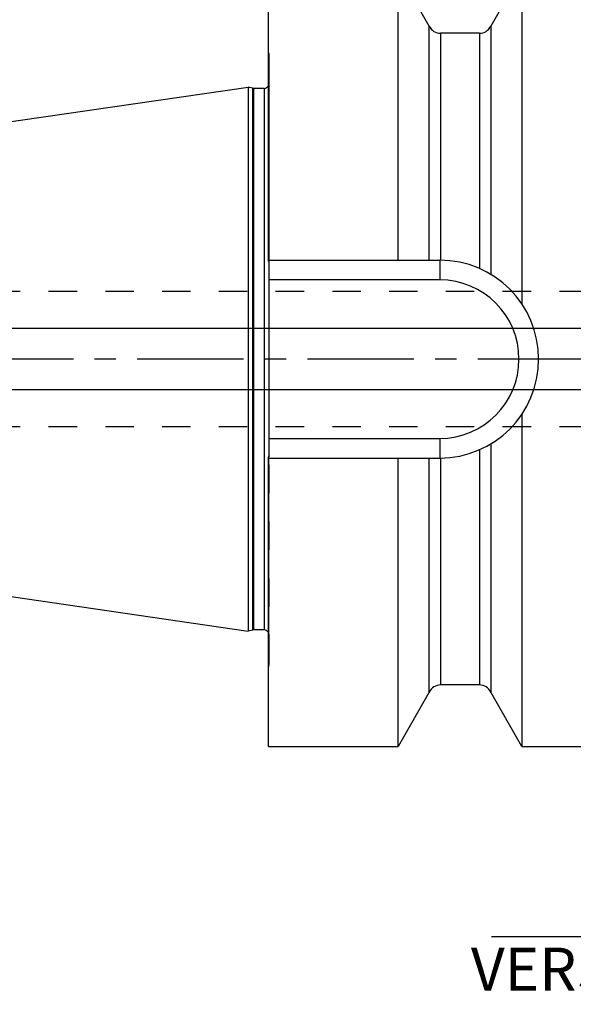
# Model space of a CAD drawing. Units: millimetres. Extents: x 0 to 420, y 0 to 297.
# Drawn here: x 145 to 190, y 106 to 186 of the extents above; entities that cross this region are included whole.
import ezdxf

# ---------------------------------------------------------------- set-up
doc = ezdxf.new("R2010")
doc.units = ezdxf.units.MM
doc.header["$LTSCALE"] = 23.1
doc.linetypes.add('CENTER', pattern=[0.6, 0.375, -0.075, 0.075, -0.075])
doc.linetypes.add('HIDDEN', pattern=[0.2, 0.1, -0.1])
doc.layers.get('0').update_dxf_attribs({"linetype": 'CONTINUOUS'})
for name, color, linetype in [('30656082_AXIS', 7, 'CONTINUOUS'), ('30656082_CL', 7, 'CONTINUOUS'), ('30656082_DIM', 7, 'CONTINUOUS'), ('30656082_HL', 7, 'CONTINUOUS'), ('30660232_DIM', 7, 'CONTINUOUS')]:
    doc.layers.add(name, color=color, linetype=linetype)
doc.styles.get("Standard").update_dxf_attribs({"font": 'TXT.SHX', "width": 0.7})
doc.dimstyles.new('DIMSTYLE_3', dxfattribs={"dimtxt": 3.5, "dimasz": 3.5, "dimexe": 0.18, "dimexo": 0.0625, "dimgap": 0.09, "dimtad": 1, "dimdec": 3, "dimdsep": 46, "dimtxsty": 'STANDARD', "dimblk": '_FILLED', "dimblk1": '_FILLED', "dimblk2": '_FILLED', "dimcen": 0.09, "dimclrt": 2, "dimadec": 0, "dimazin": 0, "dimtp": 0.1, "dimtm": 0.1, "dimtfac": 1, "dimtdec": 3, "dimtofl": 0, "dimtmove": 0, "dimatfit": 3, "dimldrblk": '_FILLED', "dimfxl": 1, "dimtolj": 1, "dimarcsym": 0})
doc.dimstyles.new('DIMSTYLE_4', dxfattribs={"dimtxt": 3.5, "dimasz": 3.5, "dimexe": 0.18, "dimexo": 0.0625, "dimgap": 0.09, "dimtad": 1, "dimdec": 3, "dimdsep": 46, "dimtxsty": 'STANDARD', "dimblk": '_FILLED', "dimblk1": '_FILLED', "dimblk2": '_FILLED', "dimcen": 0.09, "dimclrt": 2, "dimadec": 0, "dimazin": 0, "dimtp": 0.05, "dimtm": 0.05, "dimtfac": 1, "dimtdec": 3, "dimtofl": 0, "dimtmove": 0, "dimatfit": 3, "dimldrblk": '_FILLED', "dimfxl": 1, "dimtolj": 1, "dimarcsym": 0})
doc.dimstyles.new('DIMSTYLE_5', dxfattribs={"dimtxt": 3.5, "dimasz": 3.5, "dimexe": 0.18, "dimexo": 0.0625, "dimgap": 0.09, "dimtad": 1, "dimdec": 3, "dimdsep": 46, "dimtxsty": 'STANDARD', "dimblk": '_FILLED', "dimblk1": '_FILLED', "dimblk2": '_FILLED', "dimcen": 0.09, "dimclrt": 2, "dimadec": 0, "dimazin": 0, "dimtp": 0.15, "dimtm": 0.15, "dimtfac": 1, "dimtdec": 3, "dimtofl": 0, "dimtmove": 0, "dimatfit": 3, "dimldrblk": '_FILLED', "dimfxl": 1, "dimtolj": 1, "dimarcsym": 0})

# ---------------------------------------------------------------- blocks, each defined once
blk = doc.blocks.new('_FILLED')
at = {"color": 0, "linetype": 'BYBLOCK'}
blk.add_solid([(0, 0), (-1, 0.125), (-1, -0.125)], dxfattribs=at)
blk = doc.blocks.new('*D2')
at = {"layer": '30660232_DIM', "color": 3, "linetype": 'CONTINUOUS'}
for p, q in [((218.966, 158.884), (218.966, 110.384)), ((228.966, 157.695), (228.966, 110.384)), ((223.966, 111.884), (183.125, 111.884)), ((218.966, 111.884), (223.966, 111.884)), ((228.966, 111.884), (223.966, 111.884))]:
    blk.add_line(p, q, dxfattribs=at)
at = {"layer": '30660232_DIM', "color": 3, "linetype": 'CONTINUOUS', "xscale": 3.5, "yscale": 3.5, "zscale": 3.5, "rotation": 180}
blk.add_blockref('_FILLED', (218.966, 111.884), dxfattribs=at)
at = {"layer": '30660232_DIM', "color": 3, "linetype": 'CONTINUOUS', "xscale": 3.5, "yscale": 3.5, "zscale": 3.5}
blk.add_blockref('_FILLED', (228.966, 111.884), dxfattribs=at)
at = {"layer": '30660232_DIM', "color": 2, "linetype": 'CONTINUOUS', "insert": (214.042, 116.259), "char_height": 3.5, "width": 30.91667, "attachment_point": 3, "line_spacing_factor": 0.9}
blk.add_mtext('10\\PVERSTELLWEG', dxfattribs=at)
blk = doc.blocks.new('*D3')
at = {"layer": '30656082_DIM', "color": 3, "linetype": 'CONTINUOUS'}
for p, q in [((193.966, 164.526), (193.966, 207.384)), ((199.966, 164.526), (199.966, 207.384)), ((193.966, 205.884), (174.887, 205.884)), ((174.887, 205.884), (196.966, 205.884)), ((205.966, 205.884), (196.966, 205.884)), ((199.966, 205.884), (205.966, 205.884))]:
    blk.add_line(p, q, dxfattribs=at)
at = {"layer": '30656082_DIM', "color": 3, "linetype": 'CONTINUOUS', "xscale": 3.5, "yscale": 3.5, "zscale": 3.5}
blk.add_blockref('_FILLED', (193.966, 205.884), dxfattribs=at)
at = {"layer": '30656082_DIM', "color": 3, "linetype": 'CONTINUOUS', "xscale": 3.5, "yscale": 3.5, "zscale": 3.5, "rotation": 180}
blk.add_blockref('_FILLED', (199.966, 205.884), dxfattribs=at)
at = {"layer": '30656082_DIM', "color": 2, "linetype": 'CONTINUOUS', "insert": (188.887, 210.259), "char_height": 3.5, "width": 14, "attachment_point": 3, "line_spacing_factor": 0.9}
blk.add_mtext('M6(4x)', dxfattribs=at)
blk = doc.blocks.new('*D6')
at = {"layer": '30656082_DIM', "color": 3, "linetype": 'CONTINUOUS'}
for p, q in [((164.966, 174.704), (164.966, 227.384)), ((254.966, 162.181), (254.966, 227.384)), ((164.966, 225.884), (209.966, 225.884)), ((254.966, 225.884), (209.966, 225.884))]:
    blk.add_line(p, q, dxfattribs=at)
at = {"layer": '30656082_DIM', "color": 3, "linetype": 'CONTINUOUS', "xscale": 3.5, "yscale": 3.5, "zscale": 3.5, "rotation": 180}
blk.add_blockref('_FILLED', (164.966, 225.884), dxfattribs=at)
at = {"layer": '30656082_DIM', "color": 3, "linetype": 'CONTINUOUS', "xscale": 3.5, "yscale": 3.5, "zscale": 3.5}
blk.add_blockref('_FILLED', (254.966, 225.884), dxfattribs=at)
at = {"layer": '30656082_DIM', "color": 2, "linetype": 'CONTINUOUS', "insert": (209.966, 230.259), "char_height": 3.5, "width": 5.5, "attachment_point": 2, "line_spacing_factor": 0.9}
blk.add_mtext('90', dxfattribs=at)
blk = doc.blocks.new('*D7')
at = {"layer": '30656082_DIM', "color": 3, "linetype": 'CONTINUOUS'}
for p, q in [((88.566, 161.384), (88.566, 167.384)), ((88.566, 167.384), (88.566, 158.884)), ((203.466, 161.384), (87.066, 161.384)), ((88.566, 144.657), (88.566, 158.884)), ((203.466, 156.384), (87.066, 156.384)), ((88.566, 156.384), (88.566, 144.657))]:
    blk.add_line(p, q, dxfattribs=at)
at = {"layer": '30656082_DIM', "color": 3, "linetype": 'CONTINUOUS', "xscale": 3.5, "yscale": 3.5, "zscale": 3.5}
for p, rotation in [((88.566, 161.384), 270), ((88.566, 156.384), 90)]:
    blk.add_blockref('_FILLED', p, dxfattribs=dict(at, rotation=rotation))
at = {"layer": '30656082_DIM', "color": 2, "linetype": 'CONTINUOUS', "insert": (84.191, 150.157), "char_height": 3.5, "width": 5.5, "attachment_point": 3, "rotation": 90, "line_spacing_factor": 0.9}
blk.add_mtext('M5', dxfattribs=at)

msp = doc.modelspace()

# ---------------------------------------------------------------- linework, layer by layer
at = {"layer": '30656082_AXIS', "color": 3, "linetype": 'CENTER'}
msp.add_line((259.9657, 158.8839), (93.5657, 158.8839), dxfattribs=at)
at = {"layer": '30656082_CL', "color": 7, "linetype": 'CONTINUOUS'}
for p, q in [((164.9657, 166.8524), (164.9657, 190.3839)), ((175.5348, 166.9339), (175.5348, 190.3839)), ((178.0657, 185.9779), (175.5348, 190.3839)), ((185.5967, 190.3839), (183.0657, 185.9779)), ((185.5967, 190.3839), (185.5967, 163.3747)), ((178.0657, 166.9339), (178.0657, 185.9779)), ((183.0657, 185.9779), (183.0657, 165.7817)), ((182.1518, 185.3839), (178.9796, 185.3839)), ((99.4214, 171.6961), (163.3182, 181.0144)), ((163.3182, 181.0144), (163.3182, 136.7533)), ((163.6613, 180.9225), (163.3182, 181.0144)), ((164.6157, 180.9089), (163.7648, 180.9089)), ((164.9657, 166.9339), (178.9157, 166.9339)), ((165.0157, 151.0077), (165.0157, 166.76)), ((185.5967, 154.3931), (185.5967, 127.3839)), ((183.0657, 151.986), (183.0657, 131.7898)), ((164.9657, 127.3839), (164.9657, 150.9153)), ((164.9657, 150.8339), (178.9157, 150.8339)), ((175.5348, 127.3839), (175.5348, 150.8339)), ((178.0657, 131.7898), (178.0657, 150.8339)), ((99.4214, 146.0717), (163.3182, 136.7533)), ((163.6613, 136.8452), (163.3182, 136.7533)), ((164.6157, 136.8589), (163.7648, 136.8589)), ((182.1518, 132.3839), (178.9796, 132.3839)), ((178.0657, 131.7898), (175.5348, 127.3839)), ((185.5967, 127.3839), (183.0657, 131.7898)), ((164.9657, 127.3839), (175.5348, 127.3839)), ((185.5967, 127.3839), (190.9657, 127.3839))]:
    msp.add_line(p, q, dxfattribs=at)
at = {"layer": '30656082_CL', "color": 9, "linetype": 'CONTINUOUS'}
for p, q in [((178.9796, 185.3839), (178.9796, 166.9336)), ((182.1518, 185.3839), (182.1518, 166.2548)), ((165.0021, 183.7481), (165.0021, 166.8042)), ((163.6613, 180.9225), (163.6613, 136.8452)), ((163.7648, 180.9089), (163.7648, 136.8589)), ((164.6157, 180.9089), (164.6157, 136.8589)), ((178.9157, 166.9339), (178.9157, 165.3339)), ((178.9157, 165.3339), (165.0157, 165.3339)), ((165.0157, 152.4339), (178.9157, 152.4339)), ((178.9157, 152.4339), (178.9157, 150.8339)), ((182.1518, 151.513), (182.1518, 132.3839)), ((165.0021, 134.0196), (165.0021, 150.9635)), ((178.9796, 150.8341), (178.9796, 132.3839))]:
    msp.add_line(p, q, dxfattribs=at)
at = {"layer": '30656082_CL', "color": 7, "linetype": 'CONTINUOUS'}
for centre, radius, start, end in [((178.9796, 186.3839), 1, 203.949315, 270), ((182.1518, 186.3839), 1, 270, 336.050685), ((164.6157, 181.3089), 0.4, 270, 331.063089), ((163.7648, 181.3089), 0.4, 255, 270), ((178.9157, 158.8839), 8.05, 270, 90), ((163.7648, 136.4589), 0.4, 90, 105), ((164.6157, 136.4589), 0.4, 28.936911, 90), ((178.9796, 131.3839), 1, 90, 156.050685), ((182.1518, 131.3839), 1, 23.949315, 90)]:
    msp.add_arc(centre, radius, start, end, dxfattribs=at)
at = {"layer": '30656082_CL', "color": 9, "linetype": 'CONTINUOUS'}
msp.add_arc((178.9157, 158.8839), 6.45, 270, 90, dxfattribs=at)
at = {"layer": '30656082_CL', "color": 7, "linetype": 'CONTINUOUS'}
for points, knots in [([(164.9657, 166.8524), (164.9688, 166.8488), (164.9816, 166.8333), (164.9935, 166.8169), (165.0021, 166.8042)], [0, 0, 0, 0, 0.2368248, 1, 1, 1, 1]), ([(165.0021, 166.8042), (165.0065, 166.7977), (165.0135, 166.7835), (165.0157, 166.7678), (165.0157, 166.76)], [0, 0, 0, 0, 0.501881, 1, 1, 1, 1]), ([(164.9657, 150.9153), (164.9688, 150.9189), (164.9816, 150.9345), (164.9935, 150.9508), (165.0021, 150.9635)], [0, 0, 0, 0, 0.2368248, 1, 1, 1, 1]), ([(165.0157, 151.0077), (165.0157, 151), (165.0135, 150.9842), (165.0065, 150.97), (165.0021, 150.9635)], [0, 0, 0, 0, 0.498119, 1, 1, 1, 1])]:
    msp.add_open_spline(points, degree=3, knots=knots, dxfattribs=at)
at = {"layer": '30656082_HL', "color": 6, "linetype": 'HIDDEN'}
for p, q in [((165.0021, 183.7481), (164.9657, 183.8839)), ((165.0157, 166.76), (165.0157, 183.6446)), ((190.9657, 164.3839), (142.4317, 164.3839)), ((190.9657, 153.3839), (142.4317, 153.3839)), ((165.0157, 134.1231), (165.0157, 151.0077)), ((165.0021, 134.0196), (164.9657, 133.8839))]:
    msp.add_line(p, q, dxfattribs=at)
for centre, radius, start, end in [((164.6157, 183.6446), 0.4, 0, 15), ((164.6157, 181.3089), 0.4, 331.063089, 360), ((164.6179, 151.2112), 0.4566, 319.61595, 320.405935), ((164.4511, 151.3366), 0.6654, 325.280407, 325.894906), ((164.9321, 151.0109), 0.0845, 325.878864, 329.485353), ((164.9336, 151.0077), 0.0822, 356.313929, 0.011861), ((164.6157, 136.4589), 0.4, 0, 28.936911), ((164.6157, 134.1231), 0.4, 345, 360)]:
    msp.add_arc(centre, radius, start, end, dxfattribs=at)
msp.add_open_spline([(164.9981, 150.9576), (164.9957, 150.9543), (164.9867, 150.9415), (164.9772, 150.9291), (164.9698, 150.9201)], degree=3, knots=[0, 0, 0, 0, 0.2603726, 1, 1, 1, 1], dxfattribs=at)

# ---------------------------------------------------------------- dimensions: what is measured, and where the dimension line sits
at = {"layer": '30656082_DIM', "color": 3, "linetype": 'CONTINUOUS'}
dim = msp.add_linear_dim(base=(164.9657, 225.8839), p1=(254.9657, 162.1813), p2=(164.9657, 174.7041), angle=180, dimstyle='DIMSTYLE_5', dxfattribs=at)
dim.commit()
dim.dimension.update_dxf_attribs({"geometry": '*D6', "text_midpoint": (207.2157, 228.5089), "dimtype": 160})
dim = msp.add_linear_dim(base=(199.9657, 205.8839), p1=(193.9657, 164.5258), p2=(199.9657, 164.5258), text='M<>(4x)', dimstyle='DIMSTYLE_4', dxfattribs=at)
dim.commit()
dim.dimension.update_dxf_attribs({"geometry": '*D3', "text_midpoint": (178.3867, 208.5089), "dimtype": 160})
dim = msp.add_linear_dim(base=(88.5657, 161.3839), p1=(203.4657, 156.3839), p2=(203.4657, 161.3839), angle=90, text='M<>', dimstyle='DIMSTYLE_4', dxfattribs=at)
dim.commit()
dim.dimension.update_dxf_attribs({"geometry": '*D7', "text_midpoint": (87.1729, 144.9481), "dimtype": 160})
at = {"layer": '30660232_DIM', "color": 3, "linetype": 'CONTINUOUS'}
dim = msp.add_linear_dim(base=(228.9657, 111.8839), p1=(218.9657, 158.8839), p2=(228.9657, 157.6949), text='<>\\PVERSTELLWEG', dimstyle='DIMSTYLE_3', dxfattribs=at)
dim.commit()
dim.dimension.update_dxf_attribs({"geometry": '*D2', "text_midpoint": (180.7499, 111.4464), "dimtype": 160})

doc.saveas('drawing.dxf')
